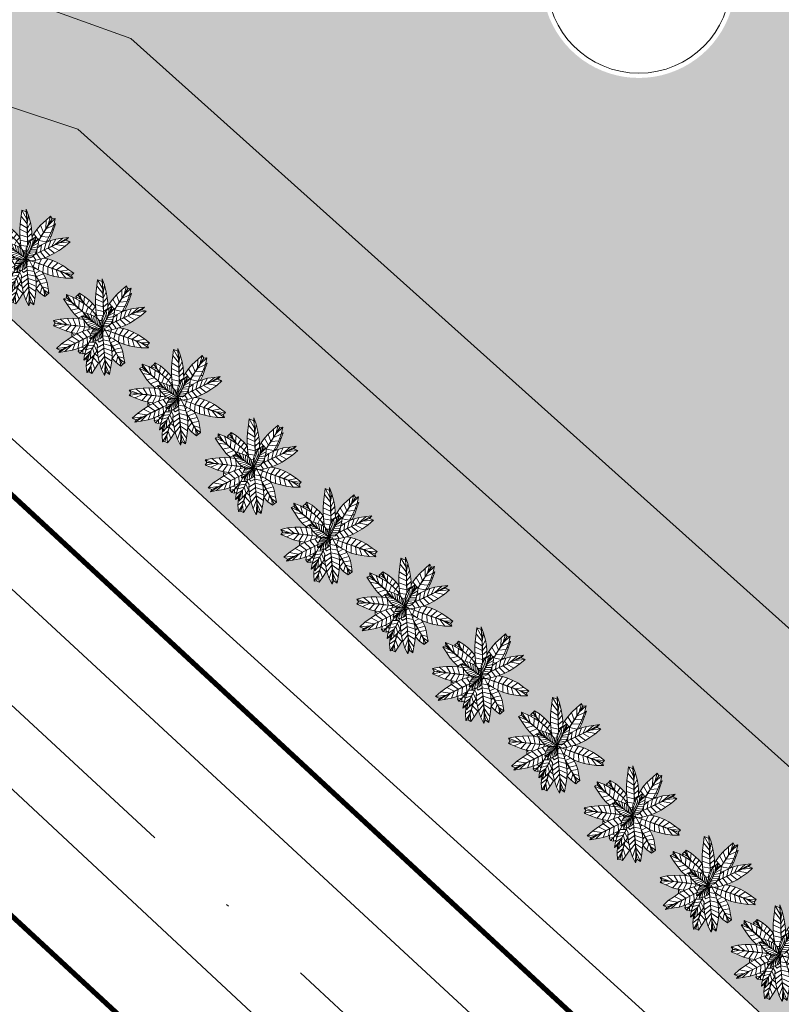
# Model space of a CAD drawing. Units: inches. Extents: x 590 to 1619, y 2872 to 9216.
# Drawn here: x 1002 to 1031, y 4808 to 4846 of the extents above; entities that cross this region are included whole.
import ezdxf
from ezdxf.enums import TextEntityAlignment as Align

# ---------------------------------------------------------------- set-up
doc = ezdxf.new("R2010")
doc.units = ezdxf.units.IN
doc.header["$MEASUREMENT"] = 0
doc.set_wipeout_variables(frame=1)
doc.linetypes.add('DASHDOTX2', pattern=[50.8, 25.4, -12.7, 0, -12.7])
doc.layers.get('0').update_dxf_attribs({"lineweight": 20})
for name, color, linetype, lineweight in [('-cay xanh tdtt', 3, 'Continuous', 20), ('-Q-Text-SDD', 144, 'Continuous', 20), ('-qh duong', 7, 'Continuous', 20), ('-ranhgioi', 7, 'Continuous', 20), ('-tim', 1, 'DASHDOTX2', 20), ('-y te', 22, 'Continuous', 20), ('1.te', 7, 'Continuous', 20), ('Bo', 253, 'Continuous', 20), ('Gt_DuongChinh', 7, 'Continuous', 20)]:
    doc.layers.add(name, color=color, linetype=linetype, lineweight=lineweight)
doc.layers.add('CAY', color=7, linetype='Continuous', lineweight=20, true_color=0x1c7104)
doc.styles.add('TEXTDUY', font='VHHELS_0.TTF')

# ---------------------------------------------------------------- blocks, each defined once
blk = doc.blocks.new('AUDIT_I_100824163143-1')
blk.add_wipeout([(-110.9, -158.3), (-126.4, -204.9), (-137.2, -252.5), (-143.8, -300.8), (-148.8, -365.2), (-145.5, -426.6), (-119.7, -415.1), (-100.1, -434.1), (-71.8, -388.3), (-36.3, -331.9), (-16.1, -287.7), (0.3, -241.6), (12.2, -194.1), (16.1, -153.4), (22.2, -170.6), (42.6, -211.8), (66.9, -251.6), (94.6, -289.9), (134.2, -341.2), (177.8, -384.6), (190, -348), (215.1, -367.7), (210, -342.5), (204.9, -317.3), (192.9, -254.9), (185.3, -233.4), (177.7, -211.9), (174.2, -194.4), (195.1, -203.3), (216, -212.2), (277.8, -229.8), (302.7, -237.1), (327.6, -244.5), (329.7, -232), (375.8, -239.8), (369.7, -213.5), (393.1, -197), (354.6, -159.4), (307.3, -112.6), (268.5, -83), (227.1, -57.1), (205.8, -42.1), (254.5, -36.6), (302.2, -27), (356.8, -11.1), (387.9, -0.9), (443.3, 23.4), (417.9, 22.5), (431.9, 62.5), (404.6, 64.2), (343.8, 68.2), (285.6, 70.5), (236.4, 69), (188.6, 65.3), (218.8, 94.2), (245.5, 125.8), (277.1, 169.5), (301.5, 216.3), (267.7, 248), (250.8, 243.6), (264.7, 272.8), (274.2, 302), (283.7, 331.2), (255.5, 329.8), (243.9, 354.6), (201.1, 322.1), (147.8, 282.2), (112.9, 248.2), (81.1, 211.1), (74.8, 202.3), (75.6, 261.3), (71.2, 309.9), (61.5, 373.8), (44.4, 432.9), (21.9, 415.8), (-1.6, 429.9), (-10.2, 404.4), (-29.7, 347.5), (-40.6, 316), (-50.4, 268.3), (-51.9, 255), (-60.3, 262.1), (-87.2, 257.8), (-115.8, 295.9), (-156.8, 347.4), (-201.6, 390.4), (-214.9, 357), (-235.7, 367.1), (-229.3, 340.5), (-223, 314), (-207.6, 248.1), (-184, 190.1), (-212.4, 195), (-230.6, 180.5), (-232.5, 167.4), (-234.4, 154.3), (-223.7, 132.2), (-244.6, 137), (-267.7, 139.2), (-290.9, 141.4), (-274.9, 117.2), (-309.6, 116.1), (-339.5, 116.3), (-397, 108.9), (-392.1, 88.5), (-403, 63), (-360.8, 38.6), (-334.7, 23.2), (-313.2, 3.1), (-297.9, 3.5), (-335.5, -10.9), (-364.5, -22.4), (-415.1, -51.2), (-383.4, -65.8), (-402.5, -95.8), (-349.7, -101.1), (-317, -104.7), (-261.1, -108.1), (-294.3, -147), (-308.5, -168.3), (-322.6, -189.6), (-291.9, -224.2), (-249.2, -213.8), (-196.4, -201.4), (-159.2, -185.9), (-110.1, -156.6)])
blk = doc.blocks.new('tr1')
at = {"layer": 'CAY', "linetype": 'ByBlock', "xscale": 0.0039370078593493, "yscale": 0.0039370078593493, "zscale": 0.0039370078593493}
blk.add_blockref('AUDIT_I_100824163143-1', (0.001, 0.019), dxfattribs=at)
at = {"layer": 'CAY'}
for p, q in [((-0.737, 1.191), (-0.927, 1.464)), ((-0.877, 1.255), (-0.927, 1.464)), ((-0.85, 1.421), (-0.927, 1.464)), ((-0.85, 1.421), (-0.737, 1.191)), ((-0.845, 1.424), (-0.793, 1.556)), ((-0.728, 1.195), (-0.845, 1.424)), ((-0.793, 1.556), (-0.616, 1.387)), ((-0.728, 1.195), (-0.793, 1.556)), ((-0.649, 1.057), (-0.616, 1.387)), ((-0.616, 1.387), (-0.455, 1.184)), ((-0.159, 1.263), (-0.073, 1.511)), ((-0.073, 1.511), (-0.005, 1.711)), ((-0.073, 1.511), (0.06, 1.249)), ((0.068, 1.408), (-0.005, 1.711)), ((0.087, 1.656), (-0.005, 1.711)), ((0.06, 1.249), (0.068, 1.408)), ((0.087, 1.656), (0.068, 1.408)), ((0.069, 1.249), (0.243, 1.491)), ((0.079, 1.407), (0.069, 1.249)), ((0.079, 1.407), (0.176, 1.723)), ((0.079, 1.407), (0.093, 1.657)), ((0.093, 1.657), (0.176, 1.723)), ((0.176, 1.723), (0.243, 1.491)), ((0.243, 1.491), (0.281, 1.239)), ((0.793, 1.287), (0.961, 1.415)), ((0.852, 1.123), (0.961, 1.415)), ((1.007, 1.317), (0.961, 1.415)), ((-0.816, 0.996), (-0.877, 1.255)), ((-0.877, 1.255), (-0.657, 1.053)), ((-0.657, 1.053), (-0.737, 1.191)), ((-0.649, 1.057), (-0.728, 1.195)), ((-0.577, 0.915), (-0.657, 1.053)), ((-0.57, 0.919), (-0.649, 1.057)), ((-0.57, 0.919), (-0.455, 1.184)), ((-0.455, 1.184), (-0.338, 1.029)), ((-0.341, 1.033), (-0.338, 1.038)), ((-0.338, 1.038), (-0.335, 1.024)), ((-0.333, 1.041), (-0.236, 1.051)), ((-0.325, 1.007), (-0.333, 1.041)), ((-0.285, 0.944), (-0.236, 1.051)), ((-0.236, 1.051), (-0.203, 1.023)), ((-0.219, 0.884), (-0.197, 1.075)), ((-0.159, 1.263), (-0.197, 1.075)), ((-0.197, 1.075), (0.044, 0.931)), ((-0.159, 1.263), (0.052, 1.09)), ((0.044, 0.931), (0.052, 1.09)), ((0.051, 0.931), (0.06, 1.09)), ((0.051, 0.931), (0.299, 1.048)), ((0.052, 1.09), (0.06, 1.249)), ((0.06, 1.09), (0.069, 1.249)), ((0.06, 1.09), (0.281, 1.239)), ((0.281, 1.239), (0.299, 1.048)), ((0.299, 1.048), (0.299, 0.856)), ((0.446, 0.996), (0.583, 1.13)), ((0.583, 1.13), (0.793, 1.287)), ((0.583, 1.13), (0.66, 0.869)), ((0.793, 1.287), (0.756, 0.996)), ((0.852, 1.123), (0.756, 0.996)), ((0.763, 0.99), (0.86, 1.116)), ((0.763, 0.99), (1.043, 1.093)), ((1.007, 1.317), (0.852, 1.123)), ((0.86, 1.116), (1.118, 1.323)), ((0.86, 1.116), (1.012, 1.314)), ((1.043, 1.093), (0.933, 0.863)), ((1.012, 1.314), (1.118, 1.323)), ((1.118, 1.323), (1.043, 1.093)), ((-0.922, 0.626), (-0.907, 0.73)), ((-0.907, 0.73), (-0.8, 0.632)), ((-0.904, 0.735), (-0.835, 0.787)), ((-0.794, 0.641), (-0.904, 0.735)), ((-0.794, 0.641), (-0.835, 0.787)), ((-0.835, 0.787), (-0.723, 0.767)), ((-0.816, 0.996), (-0.577, 0.915)), ((-0.747, 0.815), (-0.816, 0.996)), ((-0.747, 0.815), (-0.497, 0.778)), ((-0.662, 0.641), (-0.747, 0.815)), ((-0.711, 0.572), (-0.689, 0.697)), ((-0.497, 0.778), (-0.577, 0.915)), ((-0.491, 0.781), (-0.57, 0.919)), ((-0.497, 0.778), (-0.417, 0.64)), ((-0.338, 1.029), (-0.491, 0.781)), ((-0.412, 0.643), (-0.491, 0.781)), ((-0.412, 0.643), (-0.235, 0.865)), ((-0.338, 1.029), (-0.235, 0.865)), ((-0.333, 0.504), (-0.145, 0.693)), ((-0.235, 0.865), (-0.145, 0.693)), ((-0.22, 0.865), (-0.229, 0.855)), ((-0.22, 0.838), (-0.219, 0.884)), ((-0.219, 0.884), (0.035, 0.773)), ((-0.145, 0.693), (-0.076, 0.518)), ((0.027, 0.614), (0.035, 0.773)), ((0.032, 0.613), (0.041, 0.772)), ((0.037, 0.689), (0.032, 0.701)), ((0.035, 0.773), (0.044, 0.931)), ((0.051, 0.931), (0.041, 0.772)), ((0.299, 0.856), (0.041, 0.772)), ((0.282, 0.673), (0.299, 0.856)), ((0.296, 0.815), (0.32, 0.85)), ((0.298, 0.685), (0.395, 0.762)), ((0.312, 0.485), (0.395, 0.762)), ((0.32, 0.85), (0.446, 0.996)), ((0.382, 0.752), (0.32, 0.85)), ((0.393, 0.61), (0.395, 0.762)), ((0.394, 0.732), (0.449, 0.645)), ((0.446, 0.996), (0.564, 0.742)), ((0.507, 0.667), (0.564, 0.742)), ((0.507, 0.655), (0.57, 0.738)), ((0.563, 0.741), (0.567, 0.734)), ((0.564, 0.742), (0.66, 0.869)), ((0.667, 0.864), (0.57, 0.738)), ((0.57, 0.738), (0.841, 0.695)), ((0.638, 0.827), (0.621, 0.817)), ((0.66, 0.869), (0.756, 0.996)), ((0.763, 0.99), (0.667, 0.864)), ((0.667, 0.864), (0.933, 0.863)), ((0.734, 0.535), (0.841, 0.695)), ((0.815, 0.656), (0.87, 0.701)), ((0.832, 0.682), (0.864, 0.709)), ((0.841, 0.695), (0.933, 0.863)), ((0.97, 0.798), (0.864, 0.709)), ((0.868, 0.746), (0.864, 0.709)), ((0.976, 0.789), (0.87, 0.701)), ((0.87, 0.701), (1.092, 0.686)), ((0.97, 0.798), (1.055, 0.995)), ((1.126, 0.922), (0.97, 0.798)), ((1.13, 0.918), (0.976, 0.789)), ((1.188, 0.871), (0.976, 0.789)), ((0.983, 0.968), (1.055, 0.995)), ((1.055, 0.995), (1.126, 0.922)), ((1.092, 0.686), (1.188, 0.871)), ((1.13, 0.918), (1.188, 0.871)), ((-1.586, 0.267), (-1.543, 0.367)), ((-1.562, 0.447), (-1.335, 0.477)), ((-1.542, 0.373), (-1.562, 0.447)), ((-1.322, 0.323), (-1.562, 0.447)), ((-1.543, 0.367), (-1.325, 0.313)), ((-1.322, 0.323), (-1.542, 0.373)), ((-1.335, 0.477), (-1.1, 0.475)), ((-1.177, 0.287), (-1.335, 0.477)), ((-1.194, 0.45), (-1.082, 0.476)), ((-1.194, 0.45), (-0.906, 0.391)), ((-1.07, 0.346), (-1.194, 0.45)), ((-1.081, 0.48), (-1.144, 0.576)), ((-1.144, 0.576), (-0.962, 0.558)), ((-0.903, 0.399), (-1.144, 0.576)), ((-1.1, 0.475), (-1.09, 0.475)), ((-1.099, 0.472), (-1.1, 0.475)), ((-1.082, 0.476), (-0.906, 0.391)), ((-1.081, 0.48), (-0.903, 0.399)), ((-1.077, 0.473), (-1.064, 0.472)), ((-0.916, 0.217), (-1.07, 0.346)), ((-0.802, 0.345), (-1.07, 0.346)), ((-0.962, 0.558), (-0.771, 0.514)), ((-0.799, 0.351), (-0.962, 0.558)), ((-0.8, 0.632), (-0.922, 0.626)), ((-0.88, 0.539), (-0.922, 0.626)), ((-0.912, 0.403), (-0.911, 0.394)), ((-0.906, 0.391), (-0.802, 0.345)), ((-0.799, 0.351), (-0.903, 0.399)), ((-0.716, 0.564), (-0.811, 0.524)), ((-0.8, 0.632), (-0.716, 0.564)), ((-0.799, 0.351), (-0.695, 0.303)), ((-0.794, 0.641), (-0.711, 0.572)), ((-0.695, 0.303), (-0.771, 0.514)), ((-0.771, 0.514), (-0.634, 0.475)), ((-0.716, 0.564), (-0.632, 0.495)), ((-0.711, 0.572), (-0.627, 0.502)), ((-0.56, 0.477), (-0.662, 0.641)), ((-0.417, 0.64), (-0.662, 0.641)), ((-0.632, 0.495), (-0.649, 0.48)), ((-0.634, 0.475), (-0.502, 0.425)), ((-0.591, 0.256), (-0.634, 0.475)), ((-0.632, 0.495), (-0.584, 0.456)), ((-0.605, 0.549), (-0.627, 0.502)), ((-0.562, 0.448), (-0.627, 0.502)), ((-0.56, 0.477), (-0.337, 0.502)), ((-0.519, 0.432), (-0.56, 0.477)), ((-0.535, 0.449), (-0.54, 0.44)), ((-0.502, 0.425), (-0.487, 0.208)), ((-0.376, 0.361), (-0.502, 0.425)), ((-0.432, 0.677), (-0.433, 0.668)), ((-0.419, 0.655), (-0.425, 0.654)), ((-0.422, 0.649), (-0.419, 0.647)), ((-0.42, 0.645), (-0.419, 0.647)), ((-0.419, 0.647), (-0.412, 0.642)), ((-0.417, 0.64), (-0.337, 0.502)), ((-0.333, 0.504), (-0.412, 0.643)), ((-0.379, 0.293), (-0.376, 0.361)), ((-0.376, 0.361), (-0.334, 0.331)), ((-0.31, 0.286), (-0.375, 0.408)), ((-0.229, 0.217), (-0.375, 0.408)), ((-0.375, 0.408), (-0.277, 0.402)), ((-0.343, 0.349), (-0.356, 0.347)), ((-0.35, 0.525), (-0.347, 0.529)), ((-0.337, 0.502), (-0.279, 0.402)), ((-0.274, 0.401), (-0.333, 0.504)), ((-0.284, 0.411), (-0.281, 0.414)), ((-0.197, 0.186), (-0.277, 0.402)), ((-0.277, 0.402), (-0.18, 0.369)), ((-0.23, 0.386), (-0.076, 0.518)), ((-0.164, 0.155), (-0.18, 0.369)), ((-0.18, 0.369), (-0.12, 0.344)), ((-0.134, 0.664), (0.027, 0.614)), ((-0.076, 0.518), (-0.01, 0.342)), ((0.019, 0.455), (-0.058, 0.471)), ((-0.014, 0.285), (0.004, 0.361)), ((0.004, 0.361), (0.049, 0.443)), ((0.004, 0.361), (0.116, 0.172)), ((0.019, 0.455), (0.015, 0.382)), ((0.019, 0.455), (0.027, 0.614)), ((0.023, 0.454), (0.019, 0.388)), ((0.021, 0.492), (0.025, 0.494)), ((0.023, 0.454), (0.032, 0.613)), ((0.06, 0.459), (0.023, 0.454)), ((0.028, 0.622), (0.033, 0.624)), ((0.032, 0.613), (0.265, 0.66)), ((0.049, 0.443), (0.107, 0.52)), ((0.049, 0.443), (0.155, 0.234)), ((0.107, 0.52), (0.177, 0.591)), ((0.107, 0.52), (0.195, 0.297)), ((0.177, 0.591), (0.298, 0.685)), ((0.177, 0.591), (0.234, 0.36)), ((0.195, 0.297), (0.234, 0.36)), ((0.239, 0.357), (0.199, 0.294)), ((0.234, 0.36), (0.273, 0.422)), ((0.246, 0.646), (0.239, 0.655)), ((0.279, 0.419), (0.239, 0.357)), ((0.239, 0.357), (0.457, 0.416)), ((0.256, 0.383), (0.251, 0.387)), ((0.298, 0.685), (0.273, 0.422)), ((0.312, 0.485), (0.273, 0.422)), ((0.279, 0.419), (0.497, 0.554)), ((0.319, 0.481), (0.279, 0.419)), ((0.393, 0.61), (0.312, 0.485)), ((0.319, 0.481), (0.51, 0.689)), ((0.397, 0.608), (0.319, 0.481)), ((0.34, 0.528), (0.345, 0.523)), ((0.397, 0.608), (0.51, 0.689)), ((0.457, 0.416), (0.424, 0.323)), ((0.497, 0.554), (0.457, 0.416)), ((0.611, 0.387), (0.466, 0.448)), ((0.467, 0.257), (0.611, 0.387)), ((0.51, 0.689), (0.497, 0.554)), ((0.502, 0.603), (0.734, 0.535)), ((0.611, 0.387), (0.734, 0.535)), ((0.611, 0.388), (0.744, 0.276)), ((0.862, 0.39), (0.702, 0.497)), ((0.744, 0.276), (0.862, 0.39)), ((0.781, 0.606), (0.968, 0.514)), ((0.862, 0.39), (0.968, 0.514)), ((0.968, 0.514), (1.092, 0.686)), ((-1.325, 0.313), (-1.586, 0.267)), ((-1.419, 0.171), (-1.586, 0.267)), ((-1.434, -0.069), (-1.206, 0.021)), ((-1.419, 0.171), (-1.179, 0.278)), ((-1.214, 0.05), (-1.419, 0.171)), ((-1.325, 0.313), (-1.179, 0.278)), ((-1.322, 0.323), (-1.177, 0.287)), ((-1.034, 0.243), (-1.214, 0.05)), ((-1.172, 0.033), (-1.214, 0.05)), ((-1.206, 0.021), (-1.035, 0.077)), ((-0.969, -0.137), (-1.206, 0.021)), ((-1.179, 0.278), (-1.034, 0.243)), ((-1.031, 0.251), (-1.177, 0.287)), ((-1.031, 0.251), (-1.058, 0.336)), ((-1.035, 0.077), (-0.86, 0.116)), ((-0.825, -0.116), (-1.035, 0.077)), ((-1.034, 0.243), (-0.911, 0.214)), ((-1.031, 0.251), (-0.925, 0.225)), ((-0.973, 0.091), (-0.893, 0.202)), ((-0.916, 0.217), (-0.697, 0.298)), ((-0.796, 0.14), (-0.916, 0.217)), ((-0.86, 0.116), (-0.681, 0.136)), ((-0.68, -0.095), (-0.86, 0.116)), ((-0.802, 0.345), (-0.697, 0.298)), ((-0.593, 0.251), (-0.796, 0.14)), ((-0.77, 0.126), (-0.796, 0.14)), ((-0.743, 0.325), (-0.743, 0.318)), ((-0.697, 0.298), (-0.593, 0.251)), ((-0.591, 0.256), (-0.695, 0.303)), ((-0.681, 0.136), (-0.593, 0.13)), ((-0.535, -0.074), (-0.681, 0.136)), ((-0.593, 0.251), (-0.489, 0.204)), ((-0.593, 0.13), (-0.489, 0.204)), ((-0.591, 0.256), (-0.487, 0.208)), ((-0.584, 0.253), (-0.585, 0.248)), ((-0.489, 0.204), (-0.411, 0.17)), ((-0.487, 0.208), (-0.413, 0.175)), ((-0.401, 0.143), (-0.477, 0.077)), ((-0.391, -0.053), (-0.477, 0.077)), ((-0.234, 0.211), (-0.466, 0.306)), ((-0.313, 0.283), (-0.466, 0.306)), ((-0.431, 0.22), (-0.466, 0.306)), ((-0.433, 0.179), (-0.431, 0.183)), ((-0.201, 0.18), (-0.431, 0.22)), ((-0.389, 0.113), (-0.431, 0.22)), ((-0.389, 0.113), (-0.168, 0.15)), ((-0.354, 0.054), (-0.389, 0.113)), ((-0.359, 0.039), (-0.349, 0.048)), ((-0.354, 0.054), (-0.134, 0.12)), ((-0.314, 0.006), (-0.354, 0.054)), ((-0.314, 0.006), (-0.101, 0.09)), ((-0.268, -0.029), (-0.314, 0.006)), ((-0.313, 0.283), (-0.234, 0.211)), ((-0.229, 0.217), (-0.31, 0.286)), ((-0.271, 0.244), (-0.27, 0.252)), ((-0.268, -0.029), (-0.069, 0.06)), ((-0.234, 0.211), (-0.201, 0.18)), ((-0.229, 0.217), (-0.197, 0.186)), ((-0.035, 0.03), (-0.226, -0.035)), ((-0.201, 0.18), (-0.168, 0.15)), ((-0.164, 0.155), (-0.197, 0.186)), ((-0.168, 0.15), (-0.134, 0.12)), ((-0.167, 0.15), (-0.167, 0.158)), ((-0.164, 0.155), (-0.131, 0.124)), ((-0.134, 0.12), (-0.101, 0.09)), ((-0.12, 0.344), (-0.131, 0.124)), ((-0.131, 0.124), (-0.099, 0.094)), ((-0.07, 0.31), (-0.12, 0.344)), ((-0.101, 0.09), (-0.069, 0.06)), ((-0.099, 0.094), (-0.07, 0.31)), ((-0.099, 0.094), (-0.066, 0.063)), ((-0.079, 0.075), (-0.075, 0.066)), ((-0.07, 0.31), (-0.031, 0.266)), ((-0.069, 0.06), (-0.035, 0.03)), ((-0.066, 0.063), (-0.031, 0.266)), ((-0.066, 0.063), (-0.034, 0.032)), ((-0.063, 0.06), (-0.066, 0.057)), ((-0.01, 0.342), (-0.065, 0.305)), ((-0.044, 0.042), (-0.035, 0.029)), ((-0.034, 0.029), (-0.043, 0.041)), ((-0.035, 0.03), (-0.002, 0)), ((-0.034, 0.032), (-0.02, 0.217)), ((-0.034, 0.032), (-0.001, 0.001)), ((-0.031, 0.266), (-0.02, 0.217)), ((-0.024, 0.235), (-0.014, 0.285)), ((-0.02, 0.217), (-0.013, 0.168)), ((-0.014, 0.285), (0.077, 0.109)), ((-0.013, 0.173), (0.037, 0.046)), ((-0.001, 0.001), (-0.013, 0.168)), ((-0.005, 0.321), (-0.01, 0.342)), ((-0.003, 0.003), (0.002, -0.008)), ((0.014, 0.014), (-0.002, 0.04)), ((0.002, -0.008), (-0.001, 0.001)), ((0.014, 0.014), (0.001, -0.004)), ((0.015, 0.013), (0.001, -0.004)), ((0.014, 0.014), (0.037, 0.046)), ((0.042, 0.05), (0.015, 0.014)), ((0.015, 0.013), (0.039, 0.045)), ((0.015, 0.013), (0.025, 0.012)), ((0.046, 0.056), (0.019, 0.02)), ((0.037, 0.046), (0.077, 0.109)), ((0.039, 0.046), (0.038, 0.047)), ((0.039, 0.045), (0.079, 0.107)), ((0.039, 0.045), (0.196, 0.066)), ((0.046, 0.014), (0.04, 0.023)), ((0.046, 0.022), (0.082, 0.017)), ((0.049, 0.065), (0.05, 0.064)), ((0.227, 0.029), (0.063, -0.02)), ((0.074, 0.104), (0.079, 0.108)), ((0.077, 0.109), (0.116, 0.172)), ((0.079, 0.107), (0.119, 0.17)), ((0.079, 0.107), (0.262, 0.112)), ((0.196, 0.066), (0.079, 0.019)), ((0.079, 0.019), (0.106, 0)), ((0.082, 0.117), (0.086, 0.118)), ((0.116, 0.172), (0.155, 0.234)), ((0.119, 0.17), (0.159, 0.232)), ((0.119, 0.17), (0.326, 0.162)), ((0.308, 0.03), (0.13, -0.046)), ((0.155, 0.234), (0.195, 0.297)), ((0.199, 0.294), (0.159, 0.232)), ((0.159, 0.232), (0.381, 0.238)), ((0.167, 0.245), (0.164, 0.248)), ((0.173, 0.016), (0.227, 0.029)), ((0.262, 0.112), (0.196, 0.066)), ((0.39, 0.029), (0.196, -0.073)), ((0.199, 0.294), (0.424, 0.323)), ((0.227, 0.029), (0.308, 0.03)), ((0.326, 0.162), (0.262, 0.112)), ((0.284, 0.13), (0.286, 0.03)), ((0.308, 0.03), (0.39, 0.029)), ((0.381, 0.238), (0.326, 0.162)), ((0.354, 0.202), (0.463, 0.223)), ((0.424, 0.323), (0.381, 0.238)), ((0.39, 0.029), (0.476, -0.001)), ((0.467, 0.257), (0.407, 0.29)), ((0.418, 0.215), (0.467, 0.257)), ((0.463, 0.223), (0.448, 0.009)), ((0.463, 0.223), (0.644, 0.259)), ((0.55, 0.241), (0.503, 0.29)), ((0.644, 0.259), (0.604, -0.006)), ((0.604, -0.006), (0.762, 0.009)), ((0.763, 0.004), (0.605, -0.009)), ((0.835, 0.284), (0.644, 0.259)), ((0.738, 0.272), (0.744, 0.276)), ((0.835, 0.284), (0.762, 0.009)), ((0.762, 0.009), (0.92, 0.024)), ((0.921, 0.018), (0.763, 0.004)), ((0.763, 0.004), (0.908, -0.14)), ((1.028, 0.296), (0.835, 0.284)), ((1.028, 0.296), (0.92, 0.024)), ((0.92, 0.024), (1.078, 0.038)), ((0.921, 0.018), (1.079, 0.031)), ((1.098, -0.11), (0.921, 0.018)), ((1.222, 0.297), (1.028, 0.296)), ((1.222, 0.297), (1.078, 0.038)), ((1.078, 0.038), (1.236, 0.052)), ((1.237, 0.045), (1.079, 0.031)), ((1.079, 0.031), (1.284, -0.065)), ((1.222, 0.297), (1.487, 0.279)), ((1.487, 0.279), (1.236, 0.052)), ((1.393, 0.067), (1.236, 0.052)), ((1.237, 0.045), (1.395, 0.059)), ((1.237, 0.045), (1.528, 0.015)), ((1.528, 0.015), (1.284, -0.065)), ((1.393, 0.067), (1.701, 0.265)), ((1.646, 0.107), (1.393, 0.067)), ((1.395, 0.059), (1.746, 0.111)), ((1.395, 0.059), (1.648, 0.103)), ((1.487, 0.279), (1.701, 0.265)), ((1.746, 0.111), (1.528, 0.015)), ((1.646, 0.107), (1.701, 0.265)), ((1.648, 0.103), (1.746, 0.111)), ((-1.633, -0.182), (-1.434, -0.069)), ((-1.259, -0.179), (-1.633, -0.182)), ((-1.503, -0.222), (-1.633, -0.182)), ((-1.256, -0.19), (-1.584, -0.358)), ((-1.584, -0.358), (-1.501, -0.228)), ((-1.259, -0.179), (-1.503, -0.222)), ((-1.501, -0.228), (-1.256, -0.19)), ((-1.114, -0.158), (-1.434, -0.069)), ((-1.112, -0.167), (-1.376, -0.379)), ((-1.259, -0.179), (-1.114, -0.158)), ((-1.256, -0.19), (-1.112, -0.167)), ((-1.118, -0.407), (-0.968, -0.145)), ((-1.114, -0.158), (-0.969, -0.137)), ((-1.112, -0.167), (-0.968, -0.145)), ((-0.969, -0.137), (-0.825, -0.116)), ((-0.968, -0.145), (-0.823, -0.123)), ((-0.823, -0.123), (-0.935, -0.406)), ((-0.68, -0.095), (-0.825, -0.116)), ((-0.823, -0.123), (-0.679, -0.101)), ((-0.755, -0.389), (-0.679, -0.101)), ((-0.705, -0.104), (-0.723, -0.101)), ((-0.699, -0.097), (-0.702, -0.104)), ((-0.68, -0.095), (-0.535, -0.074)), ((-0.679, -0.101), (-0.534, -0.078)), ((-0.598, -0.391), (-0.491, -0.322)), ((-0.594, -0.396), (-0.482, -0.322)), ((-0.58, -0.354), (-0.534, -0.078)), ((-0.422, -0.298), (-0.58, -0.354)), ((-0.535, -0.074), (-0.391, -0.053)), ((-0.534, -0.078), (-0.39, -0.056)), ((-0.501, -0.068), (-0.503, -0.073)), ((-0.482, -0.322), (-0.471, -0.315)), ((-0.381, -0.495), (-0.482, -0.322)), ((-0.422, -0.298), (-0.39, -0.056)), ((-0.266, -0.239), (-0.422, -0.298)), ((-0.248, -0.031), (-0.391, -0.053)), ((-0.39, -0.056), (-0.246, -0.034)), ((-0.351, -0.271), (-0.298, -0.336)), ((-0.348, -0.432), (-0.258, -0.26)), ((-0.318, -0.045), (-0.317, -0.042)), ((-0.257, -0.035), (-0.272, -0.035)), ((-0.226, -0.035), (-0.268, -0.029)), ((-0.246, -0.034), (-0.266, -0.239)), ((-0.07, -0.122), (-0.266, -0.239)), ((-0.258, -0.26), (-0.224, -0.213)), ((-0.092, -0.307), (-0.258, -0.26)), ((-0.238, -0.033), (-0.246, -0.034)), ((-0.184, -0.037), (-0.226, -0.035)), ((-0.184, -0.037), (-0.002, 0)), ((-0.045, -0.009), (-0.184, -0.037)), ((-0.092, -0.307), (-0.137, -0.459)), ((-0.133, -0.46), (-0.09, -0.307)), ((-0.121, -0.024), (-0.069, -0.056)), ((-0.092, -0.307), (-0.05, -0.164)), ((-0.091, -0.018), (-0.005, -0.011)), ((-0.09, -0.307), (-0.049, -0.165)), ((-0.09, -0.307), (-0.023, -0.327)), ((-0.085, -0.017), (-0.005, -0.011)), ((-0.08, -0.272), (-0.082, -0.271)), ((-0.07, -0.055), (-0.052, -0.06)), ((-0.061, -0.075), (-0.069, -0.056)), ((-0.021, -0.336), (-0.059, -0.087)), ((-0.059, -0.087), (-0.059, -0.087)), ((-0.052, -0.096), (-0.05, -0.164)), ((-0.05, -0.164), (-0.005, -0.011)), ((-0.049, -0.165), (-0.005, -0.011)), ((-0.047, -0.163), (-0.049, -0.165)), ((-0.049, -0.165), (-0.047, -0.163)), ((-0.045, -0.009), (-0.002, 0)), ((0.001, -0.009), (-0.045, -0.009)), ((-0.045, -0.009), (-0.045, -0.009)), ((-0.045, -0.009), (-0.045, -0.009)), ((-0.044, -0.009), (-0.045, -0.009)), ((-0.015, -0.074), (-0.022, -0.071)), ((-0.021, -0.004), (-0.021, -0.004)), ((-0.021, -0.004), (-0.021, -0.004)), ((0.122, -0.231), (-0.021, -0.336)), ((0.032, -0.494), (-0.021, -0.336)), ((-0.005, -0.011), (-0.015, -0.081)), ((-0.003, -0.08), (-0.015, -0.081)), ((-0.015, -0.081), (-0.001, -0.102)), ((-0.012, -0.002), (-0.012, -0.002)), ((-0.012, -0.002), (-0.011, -0.002)), ((-0.005, -0.011), (0.001, -0.009)), ((0.026, -0.013), (-0.005, -0.011)), ((0.026, -0.014), (-0.005, -0.011)), ((0.019, -0.09), (-0.003, -0.08)), ((-0.002, 0), (0.001, -0.009)), ((0.001, -0.008), (0.002, -0.008)), ((0.002, -0.008), (0.001, -0.008)), ((0.026, -0.014), (0.018, -0.042)), ((0.055, -0.01), (0.026, -0.013)), ((0.026, -0.013), (0.063, -0.02)), ((0.062, -0.021), (0.026, -0.014)), ((0.048, -0.016), (0.034, -0.015)), ((0.054, -0.018), (0.037, -0.016)), ((0.049, -0.142), (0.075, -0.187)), ((0.062, -0.021), (0.075, -0.187)), ((0.129, -0.049), (0.062, -0.021)), ((0.13, -0.046), (0.063, -0.02)), ((0.075, -0.187), (0.126, -0.235)), ((0.085, -0.03), (0.086, -0.028)), ((0.129, -0.049), (0.126, -0.235)), ((0.126, -0.235), (0.179, -0.281)), ((0.195, -0.076), (0.129, -0.049)), ((0.13, -0.046), (0.196, -0.073)), ((0.175, -0.277), (0.213, -0.346)), ((0.195, -0.076), (0.179, -0.281)), ((0.179, -0.281), (0.26, -0.321)), ((0.216, -0.345), (0.18, -0.281)), ((0.188, -0.301), (0.19, -0.298)), ((0.261, -0.103), (0.195, -0.076)), ((0.196, -0.073), (0.263, -0.099)), ((0.212, -0.337), (0.205, -0.331)), ((0.261, -0.103), (0.26, -0.321)), ((0.26, -0.321), (0.349, -0.349)), ((0.327, -0.13), (0.261, -0.103)), ((0.476, -0.001), (0.263, -0.099)), ((0.33, -0.126), (0.263, -0.099)), ((0.292, -0.111), (0.29, -0.115)), ((0.327, -0.13), (0.349, -0.349)), ((0.393, -0.158), (0.327, -0.13)), ((0.33, -0.126), (0.556, -0.044)), ((0.396, -0.152), (0.33, -0.126)), ((0.459, -0.185), (0.393, -0.158)), ((0.393, -0.158), (0.447, -0.369)), ((0.396, -0.152), (0.632, -0.099)), ((0.463, -0.179), (0.396, -0.152)), ((0.447, -0.179), (0.451, -0.174)), ((0.459, -0.185), (0.591, -0.392)), ((0.525, -0.212), (0.459, -0.185)), ((0.729, -0.202), (0.463, -0.179)), ((0.529, -0.205), (0.463, -0.179)), ((0.476, -0.001), (0.556, -0.044)), ((0.502, -0.014), (0.604, -0.006)), ((0.605, -0.009), (0.507, -0.017)), ((0.732, -0.391), (0.525, -0.212)), ((0.656, -0.274), (0.525, -0.212)), ((0.808, -0.283), (0.529, -0.205)), ((0.658, -0.27), (0.529, -0.205)), ((0.556, -0.044), (0.632, -0.099)), ((0.607, -0.244), (0.603, -0.249)), ((0.605, -0.009), (0.715, -0.154)), ((0.632, -0.099), (0.729, -0.202)), ((0.656, -0.274), (0.732, -0.391)), ((0.808, -0.283), (0.658, -0.27)), ((0.68, -0.149), (0.715, -0.154)), ((0.687, -0.157), (0.693, -0.151)), ((0.805, -0.283), (0.713, -0.362)), ((0.715, -0.154), (0.908, -0.14)), ((0.729, -0.202), (0.808, -0.283)), ((0.782, -0.149), (0.895, -0.206)), ((0.807, -0.281), (0.895, -0.206)), ((0.824, -0.463), (1.058, -0.308)), ((0.895, -0.206), (1.058, -0.308)), ((0.908, -0.14), (1.098, -0.11)), ((1.058, -0.308), (1.211, -0.424)), ((1.098, -0.11), (1.284, -0.065)), ((-1.376, -0.379), (-1.584, -0.358)), ((-1.118, -0.407), (-1.376, -0.379)), ((-1.269, -0.727), (-1.158, -0.56)), ((-1.052, -0.682), (-1.269, -0.727)), ((-1.052, -0.682), (-1.216, -0.787)), ((-1.158, -0.56), (-1.018, -0.409)), ((-0.939, -0.609), (-1.158, -0.56)), ((-0.935, -0.406), (-1.118, -0.407)), ((-1.052, -0.682), (-0.939, -0.609)), ((-1.046, -0.691), (-0.934, -0.617)), ((-1.018, -0.409), (-1.016, -0.406)), ((-0.825, -0.536), (-1.018, -0.409)), ((-0.98, -0.823), (-0.934, -0.617)), ((-0.825, -0.536), (-0.939, -0.609)), ((-0.755, -0.389), (-0.935, -0.406)), ((-0.934, -0.617), (-0.82, -0.543)), ((-0.825, -0.536), (-0.711, -0.464)), ((-0.82, -0.543), (-0.707, -0.47)), ((-0.772, -0.774), (-0.82, -0.543)), ((-0.711, -0.464), (-0.794, -0.393)), ((-0.58, -0.354), (-0.755, -0.389)), ((-0.711, -0.464), (-0.598, -0.391)), ((-0.707, -0.47), (-0.594, -0.396)), ((-0.626, -0.713), (-0.707, -0.47)), ((-0.485, -0.635), (-0.626, -0.713)), ((-0.598, -0.391), (-0.624, -0.363)), ((-0.594, -0.396), (-0.485, -0.635)), ((-0.497, -0.788), (-0.436, -0.604)), ((-0.432, -0.598), (-0.485, -0.635)), ((-0.436, -0.604), (-0.348, -0.432)), ((-0.182, -0.612), (-0.436, -0.604)), ((-0.137, -0.459), (-0.348, -0.432)), ((-0.226, -0.765), (-0.182, -0.612)), ((-0.221, -0.766), (-0.177, -0.613)), ((-0.18, -0.622), (-0.185, -0.624)), ((-0.137, -0.459), (-0.182, -0.612)), ((-0.177, -0.613), (-0.133, -0.46)), ((-0.177, -0.613), (0.049, -0.745)), ((-0.152, -0.51), (-0.147, -0.509)), ((-0.133, -0.46), (0.05, -0.544)), ((-0.117, -0.392), (-0.114, -0.392)), ((0.213, -0.346), (0.032, -0.494)), ((0.088, -0.653), (0.032, -0.494)), ((0.064, -0.585), (0.049, -0.745)), ((0.284, -0.476), (0.088, -0.653)), ((0.169, -0.815), (0.088, -0.653)), ((0.356, -0.606), (0.169, -0.815)), ((0.213, -0.346), (0.284, -0.476)), ((0.288, -0.475), (0.216, -0.345)), ((0.392, -0.357), (0.216, -0.345)), ((0.266, -0.442), (0.267, -0.444)), ((0.267, -0.444), (0.268, -0.439)), ((0.267, -0.444), (0.276, -0.453)), ((0.283, -0.464), (0.28, -0.469)), ((0.284, -0.476), (0.356, -0.606)), ((0.361, -0.604), (0.288, -0.475)), ((0.288, -0.475), (0.531, -0.494)), ((0.345, -0.576), (0.343, -0.583)), ((0.349, -0.349), (0.447, -0.369)), ((0.356, -0.606), (0.427, -0.736)), ((0.433, -0.734), (0.361, -0.604)), ((0.625, -0.651), (0.361, -0.604)), ((0.407, -0.687), (0.404, -0.696)), ((0.415, -0.362), (0.531, -0.494)), ((0.447, -0.369), (0.591, -0.392)), ((0.525, -0.381), (0.505, -0.464)), ((0.531, -0.494), (0.625, -0.651)), ((0.591, -0.392), (0.732, -0.391)), ((0.622, -0.647), (0.645, -0.661)), ((0.625, -0.651), (0.701, -0.815)), ((0.681, -0.392), (0.645, -0.661)), ((0.645, -0.661), (0.819, -0.744)), ((0.681, -0.392), (0.68, -0.391)), ((0.821, -0.469), (0.681, -0.392)), ((0.687, -0.746), (0.685, -0.68)), ((0.824, -0.463), (0.692, -0.391)), ((0.727, -0.417), (0.734, -0.414)), ((0.821, -0.469), (0.819, -0.744)), ((0.96, -0.547), (0.821, -0.469)), ((0.964, -0.539), (0.824, -0.463)), ((0.869, -0.496), (0.88, -0.493)), ((0.96, -0.547), (0.999, -0.81)), ((1.099, -0.623), (0.96, -0.547)), ((1.211, -0.424), (0.964, -0.539)), ((1.104, -0.616), (0.964, -0.539)), ((1.053, -0.598), (1.075, -0.6)), ((1.099, -0.623), (1.242, -0.885)), ((1.238, -0.701), (1.099, -0.623)), ((1.104, -0.616), (1.397, -0.609)), ((1.243, -0.692), (1.104, -0.616)), ((1.211, -0.424), (1.397, -0.609)), ((1.397, -0.609), (1.549, -0.757)), ((-1.216, -0.787), (-1.269, -0.727)), ((-1.213, -0.792), (-1.046, -0.691)), ((-1.148, -0.864), (-1.213, -0.792)), ((-1.046, -0.691), (-1.148, -0.864)), ((-0.98, -0.823), (-1.148, -0.864)), ((-0.772, -0.774), (-0.98, -0.823)), ((-0.626, -0.713), (-0.772, -0.774)), ((-0.565, -1.165), (-0.539, -0.975)), ((-0.539, -0.975), (-0.497, -0.788)), ((-0.271, -0.917), (-0.539, -0.975)), ((-0.226, -0.765), (-0.497, -0.788)), ((-0.316, -1.07), (-0.271, -0.917)), ((-0.308, -1.072), (-0.264, -0.919)), ((-0.276, -0.96), (-0.285, -0.965)), ((-0.271, -0.917), (-0.226, -0.765)), ((-0.264, -0.919), (-0.221, -0.766)), ((-0.062, -1.114), (-0.264, -0.919)), ((-0.244, -0.847), (-0.251, -0.849)), ((0.002, -0.932), (-0.221, -0.766)), ((-0.212, -0.735), (-0.218, -0.737)), ((0.002, -0.932), (-0.062, -1.114)), ((0.049, -0.745), (0.002, -0.932)), ((0.264, -0.972), (0.169, -0.815)), ((0.427, -0.736), (0.264, -0.972)), ((0.374, -1.123), (0.264, -0.972)), ((0.498, -0.866), (0.374, -1.123)), ((0.427, -0.736), (0.498, -0.866)), ((0.701, -0.815), (0.433, -0.734)), ((0.505, -0.864), (0.433, -0.734)), ((0.469, -0.798), (0.466, -0.808)), ((0.569, -0.996), (0.498, -0.866)), ((0.578, -0.993), (0.505, -0.864)), ((0.761, -0.985), (0.505, -0.864)), ((0.569, -0.996), (0.529, -1.324)), ((0.536, -0.918), (0.534, -0.932)), ((0.641, -1.126), (0.569, -0.996)), ((0.578, -0.993), (0.808, -1.23)), ((0.65, -1.123), (0.578, -0.993)), ((0.662, -0.733), (0.687, -0.746)), ((0.687, -0.746), (0.851, -0.817)), ((0.701, -0.815), (0.761, -0.985)), ((0.761, -0.985), (0.808, -1.23)), ((0.819, -0.744), (0.999, -0.81)), ((0.851, -0.817), (0.84, -0.751)), ((0.851, -0.817), (1.095, -0.886)), ((0.999, -0.81), (1.242, -0.885)), ((1.095, -0.886), (1.06, -0.829)), ((1.095, -0.886), (1.291, -0.944)), ((1.291, -0.944), (1.234, -0.882)), ((1.481, -0.925), (1.238, -0.701)), ((1.238, -0.701), (1.457, -0.822)), ((1.242, -0.885), (1.481, -0.925)), ((1.459, -0.816), (1.243, -0.692)), ((1.243, -0.692), (1.549, -0.757)), ((1.276, -0.89), (1.291, -0.944)), ((1.374, -0.767), (1.386, -0.782)), ((1.457, -0.822), (1.481, -0.925)), ((1.549, -0.757), (1.459, -0.816)), ((-0.585, -1.419), (-0.565, -1.165)), ((-0.361, -1.222), (-0.585, -1.419)), ((-0.406, -1.375), (-0.572, -1.661)), ((-0.316, -1.07), (-0.565, -1.165)), ((-0.406, -1.375), (-0.476, -1.615)), ((-0.47, -1.615), (-0.396, -1.378)), ((-0.406, -1.375), (-0.361, -1.222)), ((-0.396, -1.378), (-0.352, -1.225)), ((-0.396, -1.378), (-0.393, -1.69)), ((-0.361, -1.222), (-0.316, -1.07)), ((-0.352, -1.225), (-0.308, -1.072)), ((-0.33, -1.149), (-0.352, -1.191)), ((-0.281, -1.51), (-0.352, -1.225)), ((-0.322, -1.119), (-0.345, -1.165)), ((-0.309, -1.072), (-0.319, -1.08)), ((-0.142, -1.288), (-0.308, -1.072)), ((-0.142, -1.288), (-0.281, -1.51)), ((-0.062, -1.114), (-0.142, -1.288)), ((0.529, -1.324), (0.374, -1.123)), ((0.701, -1.495), (0.529, -1.324)), ((0.605, -1.042), (0.604, -1.06)), ((0.644, -1.112), (0.638, -1.121)), ((0.641, -1.126), (0.749, -1.351)), ((0.641, -1.126), (0.701, -1.495)), ((0.754, -1.349), (0.65, -1.123)), ((0.65, -1.123), (0.848, -1.429)), ((0.749, -1.351), (0.701, -1.495)), ((0.848, -1.429), (0.754, -1.349)), ((0.808, -1.23), (0.848, -1.429)), ((-0.572, -1.661), (-0.585, -1.419)), ((-0.476, -1.615), (-0.572, -1.661)), ((-0.393, -1.69), (-0.47, -1.615)), ((-0.281, -1.51), (-0.393, -1.69))]:
    blk.add_line(p, q, dxfattribs=at)
blk = doc.blocks.new('fg')
at = {"lineweight": 0}
blk.add_wipeout([(2432.863, 450.673), (2432.512, 450.66), (2432.147, 450.618), (2431.786, 450.548), (2431.432, 450.45), (2430.917, 450.252), (2430.588, 450.086), (2430.273, 449.896), (2430.056, 449.743), (2429.83, 449.565), (2429.642, 449.396), (2429.306, 449.046), (2429.076, 448.758), (2428.87, 448.452), (2428.687, 448.13), (2428.531, 447.796), (2428.401, 447.449), (2428.299, 447.094), (2428.225, 446.732), (2428.18, 446.364), (2428.164, 445.994), (2428.178, 445.624), (2428.178, 445.624), (2428.22, 445.256), (2428.291, 444.893), (2428.391, 444.536), (2428.518, 444.188), (2428.673, 443.851), (2428.854, 443.527), (2429.06, 443.219), (2429.289, 442.928), (2429.541, 442.655), (2429.813, 442.404), (2430.104, 442.174), (2430.413, 441.969), (2430.737, 441.788), (2431.074, 441.634), (2431.422, 441.507), (2431.778, 441.407), (2432.142, 441.336), (2432.51, 441.294), (2432.88, 441.281), (2433.249, 441.297), (2433.617, 441.342), (2433.979, 441.416), (2434.334, 441.518), (2434.68, 441.647), (2435.015, 441.804), (2435.336, 441.986), (2435.642, 442.193), (2435.93, 442.423), (2436.2, 442.674), (2436.448, 442.946), (2436.675, 443.237), (2436.878, 443.544), (2437.056, 443.866), (2437.208, 444.201), (2437.334, 444.547), (2437.434, 444.909), (2437.502, 445.262), (2437.544, 445.627), (2437.557, 445.994), (2437.543, 446.361), (2437.543, 446.361), (2437.5, 446.726), (2437.428, 447.086), (2437.329, 447.44), (2437.196, 447.782), (2437.042, 448.115), (2436.862, 448.435), (2436.658, 448.74), (2436.431, 449.028), (2436.182, 449.297), (2435.913, 449.546), (2435.625, 449.773), (2435.32, 449.977), (2435.001, 450.157), (2434.668, 450.311), (2434.324, 450.439), (2433.971, 450.54), (2433.611, 450.615), (2433.247, 450.658)], dxfattribs=at).dxf.layer = 'Bo'
at = {"layer": '-Q-Text-SDD', "linetype": 'ByBlock'}
blk.add_circle((2432.861, 445.977), 4.463, dxfattribs=at)
at = {"style": 'TEXTDUY'}
blk.add_attdef('LO', text='', height=4.092, dxfattribs=at).set_placement((2432.944, 446.151), align=Align.MIDDLE)

msp = doc.modelspace()

# ---------------------------------------------------------------- hatches: boundary and pattern name
at = {"layer": '-cay xanh tdtt', "lineweight": 20}
h = msp.add_hatch(dxfattribs=at)
h.set_pattern_fill('SWAMP', color=3, scale=0.5, style=0)
edge = h.paths.add_edge_path(flags=0)
edge.add_arc((1013.49124, 4857.517), 10.43449, 196.081454, 329.128096)
edge.add_arc((1039.21555, 4840.08446), 20.66545, 108.287468, 144.234234, ccw=False)
edge.add_arc((1031.7058, 4863.86719), 4.28545, 283.841547, 411.120683)
edge.add_line((1034.39571, 4867.20329), (1018.60663, 4879.93406))
edge.add_arc((1018.55055, 4886.38256), 6.44874, 270.498232, 502.523684)
edge.add_line((1013.4328, 4890.30619), (1012.7599, 4910.57723))
edge.add_arc((1008.4768, 4910.43505), 4.28545, 1.901233, 142.512494)
edge.add_arc((997.40738, 4919.92527), 10.30423, 256.61029, 318.095183, ccw=False)
edge.add_arc((991.52283, 4901.35824), 9.23145, 67.730622, 180.42004)
edge.add_arc((996.64868, 4901.39581), 14.35744, 180.42004, 197.805319)
edge.add_arc((969.5851, 4892.70388), 14.06767, -48.809448, 17.805319, ccw=False)
edge.add_arc((986.97701, 4872.83065), 12.34111, 131.190552, 288.825142)
edge.add_arc((994.10318, 4851.92773), 9.74314, 16.081454, 108.825142, ccw=False)
h.paths.add_polyline_path([(1051.60204, 4819.26666), (1053.00284, 4818.50156), (1053.44181, 4818.17768), (1055.24152, 4816.25425), (1034.26487, 4860.42971), (1032.45829, 4859.57163)], flags=0)
edge = h.paths.add_edge_path()
edge.add_arc((1048.53576, 4811.98774), 7.8984, 207.847026, 523.698991)
edge.add_line((1040.95487, 4814.20469), (1006.17598, 4845.37293))
edge.add_line((1006.17598, 4845.37293), (999.67595, 4847.70749))
edge.add_line((999.67595, 4847.70749), (999.23039, 4850.73759))
edge.add_line((999.23039, 4850.73759), (997.86297, 4858.24448))
edge.add_line((997.86297, 4858.24448), (996.91402, 4861.25661))
edge.add_line((996.91402, 4861.25661), (995.58811, 4861.55705))
edge.add_line((995.58811, 4861.55705), (994.10318, 4861.67087))
edge.add_line((994.10318, 4861.67087), (992.91604, 4861.59828))
edge.add_line((992.91604, 4861.59828), (991.95408, 4861.4309))
edge.add_line((991.95408, 4861.4309), (990.69352, 4861.03377))
edge.add_line((990.69352, 4861.03377), (992.0274, 4856.79977))
edge.add_line((992.0274, 4856.79977), (993.15981, 4850.58303))
edge.add_line((993.15981, 4850.58303), (992.77888, 4847.65267))
edge.add_line((992.77888, 4847.65267), (990.25133, 4844.92564))
edge.add_line((990.25133, 4844.92564), (952.55043, 4879.86871))
edge.add_line((952.55043, 4879.86871), (1004.53067, 4941.57158))
edge.add_line((1004.53067, 4941.57158), (1067.21684, 4809.13338))
edge.add_line((1067.21684, 4809.13338), (1049.49641, 4790.01438))
edge.add_line((1049.49641, 4790.01438), (996.11454, 4839.49133))
edge.add_line((996.11454, 4839.49133), (998.6286, 4842.38075))
edge.add_line((998.6286, 4842.38075), (1001.42658, 4842.7414))
edge.add_line((1001.42658, 4842.7414), (1004.12346, 4841.84112))
edge.add_line((1004.12346, 4841.84112), (1041.55201, 4808.2983))
at = {"layer": '-y te', "lineweight": 20}
h = msp.add_hatch(dxfattribs=at)
h.set_pattern_fill('ANGLE', color=31, scale=3, style=0)
h.set_pattern_definition([(0, (0, 0), (0, 0.825), [0.6, -0.225]), (90, (0, 0), (-0.825, 1e-16), [0.6, -0.225])])
h.paths.add_polyline_path([(990.6853, 4861.05985), (994.10318, 4861.67087), (996.91402, 4861.25661), (997.86297, 4858.24448), (999.67595, 4847.70749), (1006.17598, 4845.37293), (1040.95487, 4814.20469), (1040.63736, 4811.98774), (1041.55201, 4808.2983), (1004.12346, 4841.84112), (1001.42658, 4842.7414), (998.6286, 4842.38075), (996.10701, 4839.48268), (990.24743, 4844.92926), (992.77888, 4847.65267), (993.15981, 4850.58303), (992.0274, 4856.79977)])

# ---------------------------------------------------------------- linework, layer by layer
at = {"layer": '-qh duong', "lineweight": 20, "const_width": 0.2}
msp.add_lwpolyline([(980.44527, 4804.63651), (990.79958, 4815.78922, -0.41396754), (996.45008, 4816.00135), (1063.64079, 4753.72568)], format="xyb", dxfattribs=at)
at = {"layer": '-ranhgioi', "color": 7, "lineweight": 20, "const_width": 0.2}
msp.add_lwpolyline([(928.02749, 5114.65808), (1066.05972, 4823.42724), (1070.88972, 4813.08507, -0.30505992), (1070.19917, 4808.67338), (1053.36928, 4790.51521, -0.41421356), (1042.06372, 4790.08601), (949.23844, 4876.12108), (825.50347, 4980.3589), (753.4173, 5043.73028, -0.56789389), (754.66969, 5050.4857), (928.02749, 5114.65808)], format="xyb", dxfattribs=at)
at = {"layer": '-ranhgioi', "color": 7, "lineweight": 20}
msp.add_lwpolyline([(1050.85595, 4791.48122), (1066.30224, 4808.1466, 0.30505992), (1066.64752, 4810.35244), (1061.53543, 4821.29862), (924.39509, 5110.64768), (762.13253, 5050.58245, 0.56789389), (760.88014, 5043.82703), (828.76516, 4984.14891), (952.55043, 4879.86871), (1048.02958, 4791.3739)], format="xyb", dxfattribs=at)
msp.add_lwpolyline([(992.77888, 4847.65267), (990.25133, 4844.92564), (996.10701, 4839.48268), (998.6286, 4842.38075), (1001.42658, 4842.7414), (1004.12346, 4841.84112), (1041.55201, 4808.2983), (1040.99093, 4809.65102), (1040.71825, 4810.8602), (1040.63736, 4811.98774), (1040.78496, 4813.50756), (1040.95487, 4814.20469), (1006.17598, 4845.37293), (999.67595, 4847.70749)], dxfattribs=at)
at = {"layer": '-tim', "linetype": 'DASHDOTX2', "lineweight": 20, "ltscale": 0.3}
msp.add_lwpolyline([(719.67563, 5065.40392), (821.58945, 4975.81089), (945.26405, 4871.62392), (1067.85639, 4757.99927)], dxfattribs=at)
at = {"extrusion": (-0.001234, 0.004708, 0.999988)}
for p, q in [((1037.5647, 4797.19262), (869.86834, 4949.13589)), ((1021.02665, 4805.96064), (973.91476, 4849.50988)), ((1014.71477, 4803.93261), (969.50403, 4846.07616))]:
    msp.add_line(p, q, dxfattribs=at)

# ---------------------------------------------------------------- next in the draw order: block references
at = {"layer": '1.te', "lineweight": 20, "xscale": 0.7999999999883585, "yscale": 0.7999999998137355}
msp.add_blockref('fg', (-920.36958, 4490.81056), dxfattribs=at).add_auto_attribs({'LO': '9'})
at = {"layer": 'Gt_DuongChinh', "lineweight": 20, "xscale": 1.108800000246903, "yscale": 1.108800000110932, "rotation": 86.47837980369009}
msp.add_blockref('tr1', (1031.39949, 4809.76142), dxfattribs=at)

# ---------------------------------------------------------------- next in the draw order: block references
msp.add_blockref('tr1', (1028.63978, 4812.45155), dxfattribs=at)

# ---------------------------------------------------------------- next in the draw order: block references
msp.add_blockref('tr1', (1025.69317, 4815.15663), dxfattribs=at)

# ---------------------------------------------------------------- next in the draw order: block references
msp.add_blockref('tr1', (1022.74656, 4817.86171), dxfattribs=at)

# ---------------------------------------------------------------- next in the draw order: block references
msp.add_blockref('tr1', (1019.79995, 4820.5668), dxfattribs=at)

# ---------------------------------------------------------------- next in the draw order: block references
msp.add_blockref('tr1', (1016.85334, 4823.27188), dxfattribs=at)

# ---------------------------------------------------------------- next in the draw order: block references
msp.add_blockref('tr1', (1013.90672, 4825.97696), dxfattribs=at)

# ---------------------------------------------------------------- next in the draw order: block references
msp.add_blockref('tr1', (1010.96011, 4828.68205), dxfattribs=at)

# ---------------------------------------------------------------- next in the draw order: block references
msp.add_blockref('tr1', (1008.0135, 4831.38713), dxfattribs=at)

# ---------------------------------------------------------------- next in the draw order: block references
msp.add_blockref('tr1', (1005.06689, 4834.09221), dxfattribs=at)

# ---------------------------------------------------------------- next in the draw order: block references
msp.add_blockref('tr1', (1002.12027, 4836.7973), dxfattribs=at)

doc.saveas('drawing.dxf')
